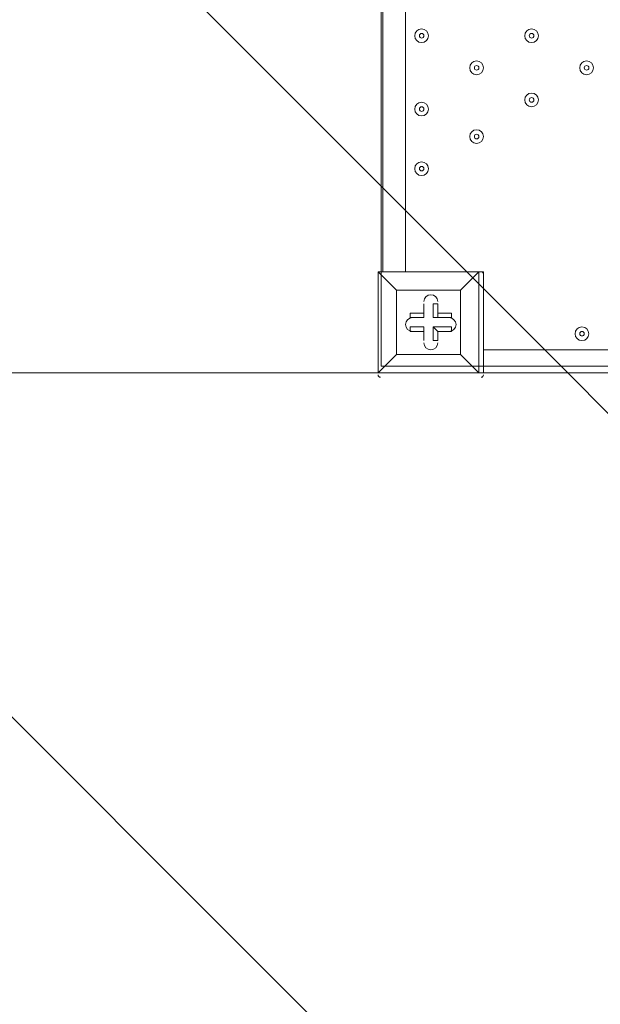
# Model space of a CAD drawing. Units: millimetres. Extents: x 1538 to 10882, y -10099 to -4614.
# Drawn here: x 3502 to 3949, y -8366 to -7608 of the extents above; entities that cross this region are included whole.
import ezdxf

# ---------------------------------------------------------------- set-up
doc = ezdxf.new("R2010")
doc.units = ezdxf.units.MM
doc.header["$MEASUREMENT"] = 0
doc.linetypes.add('AI-Linetype-1', pattern=[211.666667, 105.833333, -105.833333])
doc.layers.add('Work Layer', color=7, linetype='Continuous', lineweight=0)

msp = doc.modelspace()

# ---------------------------------------------------------------- linework, layer by layer
at = {"layer": 'Work Layer', "color": 7, "lineweight": 9}
for p, q in [((3781.73, -7802.09), (3781.73, -6955.43)), ((3799.37, -6955.43), (3799.37, -7802.09)), ((3778.2, -7802.09), (3778.2, -7802.09)), ((3778.2, -7802.09), (3778.2, -7802.09)), ((3778.2, -7802.09), (3778.2, -7879.7)), ((3855.82, -7802.09), (3778.2, -7802.09)), ((3855.82, -7802.09), (3859.34, -7802.09)), ((3855.82, -7802.09), (3855.82, -7802.09)), ((3855.82, -7802.09), (3855.82, -7879.7)), ((3859.34, -7879.7), (3859.34, -7802.09)), ((3841.7, -7816.2), (3792.31, -7816.2)), ((3792.32, -7816.2), (3792.32, -7816.2)), ((3841.7, -7816.2), (3841.7, -7816.2)), ((3813.48, -7826.79), (3813.48, -7826.79)), ((3813.48, -7837.37), (3813.48, -7826.79)), ((3824.07, -7826.79), (3824.07, -7826.79)), ((3802.9, -7837.37), (3802.9, -7833.84)), ((3813.48, -7833.84), (3802.9, -7833.84)), ((3813.48, -7837.37), (3813.48, -7833.84)), ((3824.07, -7837.37), (3824.07, -7833.84)), ((3813.48, -7837.37), (3802.9, -7837.37)), ((3813.48, -7837.37), (3802.9, -7837.37)), ((3813.48, -7837.37), (3813.48, -7837.37)), ((3820.54, -7837.37), (3824.07, -7837.37)), ((3820.54, -7837.37), (3834.65, -7837.37)), ((3834.65, -7837.37), (3834.65, -7837.37)), ((3802.9, -7847.95), (3802.9, -7844.43)), ((3813.48, -7844.43), (3802.9, -7844.43)), ((3813.48, -7844.43), (3813.48, -7855.01)), ((3813.48, -7847.95), (3813.48, -7844.43)), ((3813.48, -7847.95), (3813.48, -7847.95)), ((3820.54, -7844.43), (3824.07, -7847.95)), ((3820.54, -7844.43), (3820.54, -7855.01)), ((3824.07, -7847.95), (3824.07, -7847.95)), ((3834.65, -7847.95), (3834.65, -7847.95)), ((3813.48, -7855.01), (3813.48, -7855.01)), ((3820.54, -7855.01), (3824.07, -7855.01)), ((3859.34, -7862.07), (4638.98, -7862.07)), ((3792.32, -7865.59), (3792.32, -7865.59)), ((3841.7, -7865.59), (3841.7, -7865.59)), ((3778.2, -7879.7), (3778.2, -7879.7)), ((3778.2, -7879.7), (3778.2, -7879.7)), ((3855.82, -7879.7), (3778.2, -7879.7)), ((3778.2, -7879.7), (3855.81, -7879.7)), ((3855.82, -7879.7), (3855.82, -7879.7)), ((3855.82, -7879.7), (3859.34, -7879.7)), ((3855.82, -7879.7), (3855.82, -7879.7)), ((4702.48, -7879.7), (3859.34, -7879.7))]:
    msp.add_line(p, q, dxfattribs=at)
at = {"layer": 'Work Layer', "color": 152, "lineweight": 9}
msp.add_line((3778.2, -7879.7), (2280.6, -7879.7), dxfattribs=at)
at = {"layer": 'Work Layer', "color": 7, "lineweight": 9}
msp.add_lwpolyline([(3780.62, -7874.81), (3780.62, -6874.81), (4780.62, -6874.81), (4780.62, -7874.81)], close=True, dxfattribs=at)
for points in [[(3778.2, -7802.09), (3778.2, -7879.7), (3792.31, -7865.59), (3778.2, -7879.7)], [(3855.82, -7802.09), (3778.2, -7802.09), (3792.31, -7816.2), (3778.2, -7802.09)], [(3841.7, -7865.59), (3841.7, -7816.2), (3855.81, -7802.09), (3841.7, -7816.2)], [(3841.7, -7865.59), (3792.31, -7865.59), (3792.31, -7816.2)], [(3792.32, -7816.2), (3841.7, -7816.2), (3841.7, -7865.59), (3792.32, -7865.59), (3792.32, -7816.2)], [(3813.48, -7833.84), (3813.48, -7826.79), (3813.48, -7837.37)], [(3820.54, -7837.37), (3820.54, -7826.79), (3824.07, -7826.79)], [(3824.07, -7833.84), (3824.07, -7826.79), (3824.07, -7837.37)], [(3824.07, -7833.84), (3834.65, -7833.84), (3834.65, -7837.37), (3824.07, -7837.37)], [(3813.48, -7847.95), (3802.9, -7847.95), (3813.48, -7847.95)], [(3813.48, -7855.01), (3813.48, -7847.95), (3813.48, -7855.01)], [(3834.65, -7847.95), (3834.65, -7844.43), (3820.54, -7844.43)], [(3834.65, -7847.95), (3824.06, -7847.95), (3834.65, -7847.95)], [(3824.07, -7847.95), (3824.07, -7855.01), (3824.07, -7847.95)], [(3855.82, -7879.7), (3841.7, -7865.59), (3855.82, -7879.7)]]:
    msp.add_lwpolyline(points, dxfattribs=at)
at = {"layer": 'Work Layer', "color": 1, "linetype": 'AI-Linetype-1', "lineweight": 9}
msp.add_open_spline([(5549.96, -5587), (5325.06, -5452.27), (5061.91, -5374.81), (4780.62, -5374.81), (4780.62, -5374.81), (3780.61, -5374.81), (3780.61, -5374.81), (2952.19, -5374.81), (2280.6, -6046.38), (2280.6, -6874.81), (2280.6, -6874.81), (2280.6, -7874.81), (2280.6, -7874.81), (2280.6, -8703.24), (2952.19, -9374.81), (3780.61, -9374.81), (3780.61, -9374.81), (4780.62, -9374.81), (4780.62, -9374.81), (5058.82, -9374.81), (5319.27, -9299.05), (5542.52, -9167.04)], degree=3, knots=[0, 0, 0, 0, 1, 1, 1, 2, 2, 2, 3, 3, 3, 4, 4, 4, 5, 5, 5, 6, 6, 6, 7, 7, 7, 7], dxfattribs=at)
at = {"layer": 'Work Layer', "color": 1, "lineweight": 9}
msp.add_open_spline([(3005.31, -7287.05), (3005.31, -6348.15), (3766.42, -5587.05), (4705.31, -5587.05), (4705.31, -5587.05), (7705.32, -5587.05), (7705.32, -5587.05), (8644.21, -5587.05), (9405.32, -6348.15), (9405.32, -7287.05), (9405.32, -7287.05), (9405.32, -7467.03), (9405.32, -7467.03), (9405.32, -8405.93), (8644.21, -9167.03), (7705.32, -9167.03), (7705.32, -9167.03), (4705.31, -9167.03), (4705.31, -9167.03), (3766.42, -9167.03), (3005.31, -8405.93), (3005.31, -7467.03), (3005.31, -7467.03), (3005.31, -7287.05), (3005.31, -7287.05)], degree=3, knots=[0, 0, 0, 0, 1, 1, 1, 2, 2, 2, 3, 3, 3, 4, 4, 4, 5, 5, 5, 6, 6, 6, 7, 7, 7, 8, 8, 8, 8], dxfattribs=at)
at = {"layer": 'Work Layer', "color": 253, "lineweight": 9}
for points, knots in [([(7318.5, -9167.03), (7318.5, -9167.03), (3927.2, -5775.73), (3927.2, -5775.73), (3775.63, -5853.92), (3637.33, -5954.06), (3516.59, -6072.23), (3516.59, -6072.23), (6611.39, -9167.03), (6611.39, -9167.03), (6611.39, -9167.03), (7318.5, -9167.03), (7318.5, -9167.03)], [0, 0, 0, 0, 1, 1, 1, 2, 2, 2, 3, 3, 3, 4, 4, 4, 4]), ([(5918.5, -9167.03), (5918.5, -9167.03), (3216.95, -6465.49), (3216.95, -6465.49), (3128.42, -6625.54), (3065.23, -6801.41), (3032.11, -6987.76), (3032.11, -6987.76), (5211.39, -9167.03), (5211.39, -9167.03), (5211.39, -9167.03), (5918.5, -9167.03), (5918.5, -9167.03)], [0, 0, 0, 0, 1, 1, 1, 2, 2, 2, 3, 3, 3, 4, 4, 4, 4]), ([(4506.56, -9155.09), (4506.56, -9155.09), (3017.26, -7665.79), (3017.26, -7665.79), (3108.14, -8445.72), (3726.63, -9064.2), (4506.56, -9155.09)], [0, 0, 0, 0, 1, 1, 1, 2, 2, 2, 2])]:
    msp.add_open_spline(points, degree=3, knots=knots, dxfattribs=at)
at = {"layer": 'Work Layer', "color": 7, "lineweight": 9}
for points, knots in [([(3817.01, -7620.41), (3817.01, -7617.49), (3814.64, -7615.12), (3811.72, -7615.12), (3808.79, -7615.12), (3806.42, -7617.49), (3806.42, -7620.41), (3806.42, -7623.34), (3808.79, -7625.71), (3811.72, -7625.71), (3814.64, -7625.71), (3817.01, -7623.34), (3817.01, -7620.41)], [0, 0, 0, 0, 1, 1, 1, 2, 2, 2, 3, 3, 3, 4, 4, 4, 4]), ([(3806.43, -7620.41), (3806.43, -7623.34), (3808.79, -7625.71), (3811.72, -7625.71), (3814.64, -7625.71), (3817.01, -7623.34), (3817.01, -7620.41), (3817.01, -7617.49), (3814.64, -7615.12), (3811.72, -7615.12), (3808.79, -7615.12), (3806.43, -7617.49), (3806.43, -7620.41)], [0, 0, 0, 0, 1, 1, 1, 2, 2, 2, 3, 3, 3, 4, 4, 4, 4]), ([(3809.96, -7620.41), (3809.96, -7621.4), (3810.73, -7622.18), (3811.72, -7622.18), (3812.7, -7622.18), (3813.48, -7621.4), (3813.48, -7620.41), (3813.48, -7619.43), (3812.7, -7618.65), (3811.72, -7618.65), (3810.73, -7618.65), (3809.96, -7619.43), (3809.96, -7620.41)], [0, 0, 0, 0, 1, 1, 1, 2, 2, 2, 3, 3, 3, 4, 4, 4, 4]), ([(3901.68, -7620.41), (3901.68, -7617.49), (3899.31, -7615.12), (3896.38, -7615.12), (3893.46, -7615.12), (3891.09, -7617.49), (3891.09, -7620.41), (3891.09, -7623.34), (3893.46, -7625.71), (3896.38, -7625.71), (3899.31, -7625.71), (3901.68, -7623.34), (3901.68, -7620.41)], [0, 0, 0, 0, 1, 1, 1, 2, 2, 2, 3, 3, 3, 4, 4, 4, 4]), ([(3891.09, -7620.41), (3891.09, -7623.34), (3893.46, -7625.71), (3896.38, -7625.71), (3899.31, -7625.71), (3901.68, -7623.34), (3901.68, -7620.41), (3901.68, -7617.49), (3899.31, -7615.12), (3896.38, -7615.12), (3893.46, -7615.12), (3891.09, -7617.49), (3891.09, -7620.41)], [0, 0, 0, 0, 1, 1, 1, 2, 2, 2, 3, 3, 3, 4, 4, 4, 4]), ([(3894.62, -7620.41), (3894.62, -7621.4), (3895.4, -7622.18), (3896.38, -7622.18), (3897.37, -7622.18), (3898.15, -7621.4), (3898.15, -7620.41), (3898.15, -7619.43), (3897.37, -7618.65), (3896.38, -7618.65), (3895.4, -7618.65), (3894.62, -7619.43), (3894.62, -7620.41)], [0, 0, 0, 0, 1, 1, 1, 2, 2, 2, 3, 3, 3, 4, 4, 4, 4]), ([(3859.34, -7645.11), (3859.34, -7642.18), (3856.98, -7639.82), (3854.05, -7639.82), (3851.12, -7639.82), (3848.76, -7642.18), (3848.76, -7645.11), (3848.76, -7648.04), (3851.12, -7650.4), (3854.05, -7650.4), (3856.98, -7650.4), (3859.34, -7648.04), (3859.34, -7645.11)], [0, 0, 0, 0, 1, 1, 1, 2, 2, 2, 3, 3, 3, 4, 4, 4, 4]), ([(3848.76, -7645.11), (3848.76, -7648.04), (3851.12, -7650.4), (3854.05, -7650.4), (3856.98, -7650.4), (3859.34, -7648.04), (3859.34, -7645.11), (3859.34, -7642.18), (3856.98, -7639.82), (3854.05, -7639.82), (3851.12, -7639.82), (3848.76, -7642.18), (3848.76, -7645.11)], [0, 0, 0, 0, 1, 1, 1, 2, 2, 2, 3, 3, 3, 4, 4, 4, 4]), ([(3852.29, -7645.11), (3852.29, -7646.1), (3853.06, -7646.87), (3854.05, -7646.87), (3855.04, -7646.87), (3855.81, -7646.1), (3855.81, -7645.11), (3855.81, -7644.12), (3855.04, -7643.34), (3854.05, -7643.34), (3853.06, -7643.34), (3852.29, -7644.12), (3852.29, -7645.11)], [0, 0, 0, 0, 1, 1, 1, 2, 2, 2, 3, 3, 3, 4, 4, 4, 4]), ([(3944.01, -7645.11), (3944.01, -7642.18), (3941.65, -7639.82), (3938.72, -7639.82), (3935.79, -7639.82), (3933.43, -7642.18), (3933.43, -7645.11), (3933.43, -7648.04), (3935.79, -7650.4), (3938.72, -7650.4), (3941.65, -7650.4), (3944.01, -7648.04), (3944.01, -7645.11)], [0, 0, 0, 0, 1, 1, 1, 2, 2, 2, 3, 3, 3, 4, 4, 4, 4]), ([(3933.43, -7645.11), (3933.43, -7648.04), (3935.79, -7650.4), (3938.72, -7650.4), (3941.65, -7650.4), (3944.01, -7648.04), (3944.01, -7645.11), (3944.01, -7642.18), (3941.65, -7639.82), (3938.72, -7639.82), (3935.79, -7639.82), (3933.43, -7642.18), (3933.43, -7645.11)], [0, 0, 0, 0, 1, 1, 1, 2, 2, 2, 3, 3, 3, 4, 4, 4, 4]), ([(3936.95, -7645.11), (3936.95, -7646.1), (3937.73, -7646.87), (3938.72, -7646.87), (3939.7, -7646.87), (3940.48, -7646.1), (3940.48, -7645.11), (3940.48, -7644.12), (3939.7, -7643.34), (3938.72, -7643.34), (3937.73, -7643.34), (3936.95, -7644.12), (3936.95, -7645.11)], [0, 0, 0, 0, 1, 1, 1, 2, 2, 2, 3, 3, 3, 4, 4, 4, 4]), ([(3901.68, -7669.8), (3901.68, -7666.87), (3899.31, -7664.51), (3896.38, -7664.51), (3893.46, -7664.51), (3891.09, -7666.87), (3891.09, -7669.8), (3891.09, -7672.73), (3893.46, -7675.09), (3896.38, -7675.09), (3899.31, -7675.09), (3901.68, -7672.73), (3901.68, -7669.8)], [0, 0, 0, 0, 1, 1, 1, 2, 2, 2, 3, 3, 3, 4, 4, 4, 4]), ([(3891.09, -7669.8), (3891.09, -7672.73), (3893.46, -7675.09), (3896.38, -7675.09), (3899.31, -7675.09), (3901.68, -7672.73), (3901.68, -7669.8), (3901.68, -7666.87), (3899.31, -7664.51), (3896.38, -7664.51), (3893.46, -7664.51), (3891.09, -7666.87), (3891.09, -7669.8)], [0, 0, 0, 0, 1, 1, 1, 2, 2, 2, 3, 3, 3, 4, 4, 4, 4]), ([(3894.62, -7669.8), (3894.62, -7670.79), (3895.4, -7671.57), (3896.38, -7671.57), (3897.37, -7671.57), (3898.15, -7670.79), (3898.15, -7669.8), (3898.15, -7668.81), (3897.37, -7668.04), (3896.38, -7668.04), (3895.4, -7668.04), (3894.62, -7668.81), (3894.62, -7669.8)], [0, 0, 0, 0, 1, 1, 1, 2, 2, 2, 3, 3, 3, 4, 4, 4, 4]), ([(3817.01, -7676.86), (3817.01, -7673.93), (3814.64, -7671.57), (3811.72, -7671.57), (3808.79, -7671.57), (3806.42, -7673.93), (3806.42, -7676.86), (3806.42, -7679.79), (3808.79, -7682.15), (3811.72, -7682.15), (3814.64, -7682.15), (3817.01, -7679.79), (3817.01, -7676.86)], [0, 0, 0, 0, 1, 1, 1, 2, 2, 2, 3, 3, 3, 4, 4, 4, 4]), ([(3806.43, -7676.86), (3806.43, -7679.79), (3808.79, -7682.15), (3811.72, -7682.15), (3814.64, -7682.15), (3817.01, -7679.79), (3817.01, -7676.86), (3817.01, -7673.93), (3814.64, -7671.57), (3811.72, -7671.57), (3808.79, -7671.57), (3806.43, -7673.93), (3806.43, -7676.86)], [0, 0, 0, 0, 1, 1, 1, 2, 2, 2, 3, 3, 3, 4, 4, 4, 4]), ([(3809.96, -7676.86), (3809.96, -7677.85), (3810.73, -7678.62), (3811.72, -7678.62), (3812.7, -7678.62), (3813.48, -7677.85), (3813.48, -7676.86), (3813.48, -7675.87), (3812.7, -7675.09), (3811.72, -7675.09), (3810.73, -7675.09), (3809.96, -7675.87), (3809.96, -7676.86)], [0, 0, 0, 0, 1, 1, 1, 2, 2, 2, 3, 3, 3, 4, 4, 4, 4]), ([(3859.34, -7698.02), (3859.34, -7695.1), (3856.98, -7692.73), (3854.05, -7692.73), (3851.12, -7692.73), (3848.76, -7695.1), (3848.76, -7698.02), (3848.76, -7700.95), (3851.12, -7703.32), (3854.05, -7703.32), (3856.98, -7703.32), (3859.34, -7700.95), (3859.34, -7698.02)], [0, 0, 0, 0, 1, 1, 1, 2, 2, 2, 3, 3, 3, 4, 4, 4, 4]), ([(3848.76, -7698.02), (3848.76, -7700.95), (3851.12, -7703.32), (3854.05, -7703.32), (3856.98, -7703.32), (3859.34, -7700.95), (3859.34, -7698.02), (3859.34, -7695.1), (3856.98, -7692.73), (3854.05, -7692.73), (3851.12, -7692.73), (3848.76, -7695.1), (3848.76, -7698.02)], [0, 0, 0, 0, 1, 1, 1, 2, 2, 2, 3, 3, 3, 4, 4, 4, 4]), ([(3852.29, -7698.02), (3852.29, -7699.01), (3853.06, -7699.79), (3854.05, -7699.79), (3855.04, -7699.79), (3855.81, -7699.01), (3855.81, -7698.02), (3855.81, -7697.04), (3855.04, -7696.26), (3854.05, -7696.26), (3853.06, -7696.26), (3852.29, -7697.04), (3852.29, -7698.02)], [0, 0, 0, 0, 1, 1, 1, 2, 2, 2, 3, 3, 3, 4, 4, 4, 4]), ([(3817.01, -7722.72), (3817.01, -7719.79), (3814.64, -7717.43), (3811.72, -7717.43), (3808.79, -7717.43), (3806.42, -7719.79), (3806.42, -7722.72), (3806.42, -7725.65), (3808.79, -7728.01), (3811.72, -7728.01), (3814.64, -7728.01), (3817.01, -7725.65), (3817.01, -7722.72)], [0, 0, 0, 0, 1, 1, 1, 2, 2, 2, 3, 3, 3, 4, 4, 4, 4]), ([(3806.43, -7722.72), (3806.43, -7725.65), (3808.79, -7728.01), (3811.72, -7728.01), (3814.64, -7728.01), (3817.01, -7725.65), (3817.01, -7722.72), (3817.01, -7719.79), (3814.64, -7717.43), (3811.72, -7717.43), (3808.79, -7717.43), (3806.43, -7719.79), (3806.43, -7722.72)], [0, 0, 0, 0, 1, 1, 1, 2, 2, 2, 3, 3, 3, 4, 4, 4, 4]), ([(3809.96, -7722.72), (3809.96, -7723.71), (3810.73, -7724.48), (3811.72, -7724.48), (3812.7, -7724.48), (3813.48, -7723.71), (3813.48, -7722.72), (3813.48, -7721.73), (3812.7, -7720.95), (3811.72, -7720.95), (3810.73, -7720.95), (3809.96, -7721.73), (3809.96, -7722.72)], [0, 0, 0, 0, 1, 1, 1, 2, 2, 2, 3, 3, 3, 4, 4, 4, 4]), ([(3824.07, -7825.02), (3824.07, -7822.1), (3821.71, -7819.73), (3818.78, -7819.73), (3815.85, -7819.73), (3813.48, -7822.09), (3813.48, -7825.02)], [0, 0, 0, 0, 1, 1, 1, 2, 2, 2, 2]), ([(3824.07, -7825.02), (3824.07, -7822.1), (3821.71, -7819.73), (3818.78, -7819.73), (3815.85, -7819.73), (3813.48, -7822.09), (3813.48, -7825.02)], [0, 0, 0, 0, 1, 1, 1, 2, 2, 2, 2]), ([(3824.07, -7825.02), (3824.07, -7822.1), (3821.71, -7819.73), (3818.78, -7819.73), (3815.85, -7819.73), (3813.48, -7822.09), (3813.48, -7825.02)], [0, 0, 0, 0, 1, 1, 1, 2, 2, 2, 2]), ([(3804.66, -7837.37), (3801.73, -7837.37), (3799.37, -7839.74), (3799.37, -7842.66), (3799.37, -7845.59), (3801.73, -7847.96), (3804.66, -7847.96)], [0, 0, 0, 0, 1, 1, 1, 2, 2, 2, 2]), ([(3804.66, -7837.37), (3801.73, -7837.37), (3799.37, -7839.74), (3799.37, -7842.66), (3799.37, -7845.59), (3801.73, -7847.96), (3804.66, -7847.96)], [0, 0, 0, 0, 1, 1, 1, 2, 2, 2, 2]), ([(3804.66, -7837.37), (3801.73, -7837.37), (3799.37, -7839.74), (3799.37, -7842.66), (3799.37, -7845.59), (3801.73, -7847.96), (3804.66, -7847.96)], [0, 0, 0, 0, 1, 1, 1, 2, 2, 2, 2]), ([(3832.89, -7847.95), (3835.81, -7847.95), (3838.18, -7845.59), (3838.18, -7842.66), (3838.18, -7839.74), (3835.81, -7837.37), (3832.89, -7837.37)], [0, 0, 0, 0, 1, 1, 1, 2, 2, 2, 2]), ([(3832.89, -7847.95), (3835.81, -7847.95), (3838.18, -7845.59), (3838.18, -7842.66), (3838.18, -7839.74), (3835.81, -7837.37), (3832.89, -7837.37)], [0, 0, 0, 0, 1, 1, 1, 2, 2, 2, 2]), ([(3832.89, -7847.95), (3835.81, -7847.95), (3838.18, -7845.59), (3838.18, -7842.66), (3838.18, -7839.74), (3835.81, -7837.37), (3832.89, -7837.37)], [0, 0, 0, 0, 1, 1, 1, 2, 2, 2, 2]), ([(3940.48, -7849.72), (3940.48, -7846.79), (3938.12, -7844.43), (3935.19, -7844.43), (3932.26, -7844.43), (3929.9, -7846.79), (3929.9, -7849.72), (3929.9, -7852.65), (3932.26, -7855.01), (3935.19, -7855.01), (3938.12, -7855.01), (3940.48, -7852.65), (3940.48, -7849.72)], [0, 0, 0, 0, 1, 1, 1, 2, 2, 2, 3, 3, 3, 4, 4, 4, 4]), ([(3929.9, -7849.72), (3929.9, -7852.65), (3932.26, -7855.01), (3935.19, -7855.01), (3938.12, -7855.01), (3940.48, -7852.65), (3940.48, -7849.72), (3940.48, -7846.79), (3938.12, -7844.43), (3935.19, -7844.43), (3932.26, -7844.43), (3929.9, -7846.79), (3929.9, -7849.72)], [0, 0, 0, 0, 1, 1, 1, 2, 2, 2, 3, 3, 3, 4, 4, 4, 4]), ([(3933.43, -7849.72), (3933.43, -7850.71), (3934.2, -7851.48), (3935.19, -7851.48), (3936.18, -7851.48), (3936.95, -7850.71), (3936.95, -7849.72), (3936.95, -7848.73), (3936.18, -7847.95), (3935.19, -7847.95), (3934.2, -7847.95), (3933.43, -7848.73), (3933.43, -7849.72)], [0, 0, 0, 0, 1, 1, 1, 2, 2, 2, 3, 3, 3, 4, 4, 4, 4]), ([(3813.48, -7856.77), (3813.48, -7859.7), (3815.84, -7862.07), (3818.77, -7862.07), (3821.7, -7862.07), (3824.07, -7859.7), (3824.07, -7856.78)], [0, 0, 0, 0, 1, 1, 1, 2, 2, 2, 2]), ([(3813.48, -7856.77), (3813.48, -7859.7), (3815.84, -7862.07), (3818.77, -7862.07), (3821.7, -7862.07), (3824.07, -7859.7), (3824.07, -7856.78)], [0, 0, 0, 0, 1, 1, 1, 2, 2, 2, 2]), ([(3813.48, -7856.77), (3813.48, -7859.7), (3815.84, -7862.07), (3818.77, -7862.07), (3821.7, -7862.07), (3824.07, -7859.7), (3824.07, -7856.78)], [0, 0, 0, 0, 1, 1, 1, 2, 2, 2, 2])]:
    msp.add_open_spline(points, degree=3, knots=knots, dxfattribs=at)
for points in [[(3779.97, -7802.09), (3778.98, -7802.09), (3778.2, -7802.87), (3778.2, -7803.86)], [(3859.34, -7803.86), (3859.34, -7802.87), (3858.57, -7802.09), (3857.58, -7802.09)], [(3778.2, -7881.47), (3778.2, -7882.46), (3778.98, -7883.23), (3779.97, -7883.23)], [(3857.58, -7883.23), (3858.57, -7883.23), (3859.34, -7882.46), (3859.34, -7881.47)]]:
    msp.add_open_spline(points, degree=3, dxfattribs=at)

doc.saveas('drawing.dxf')
